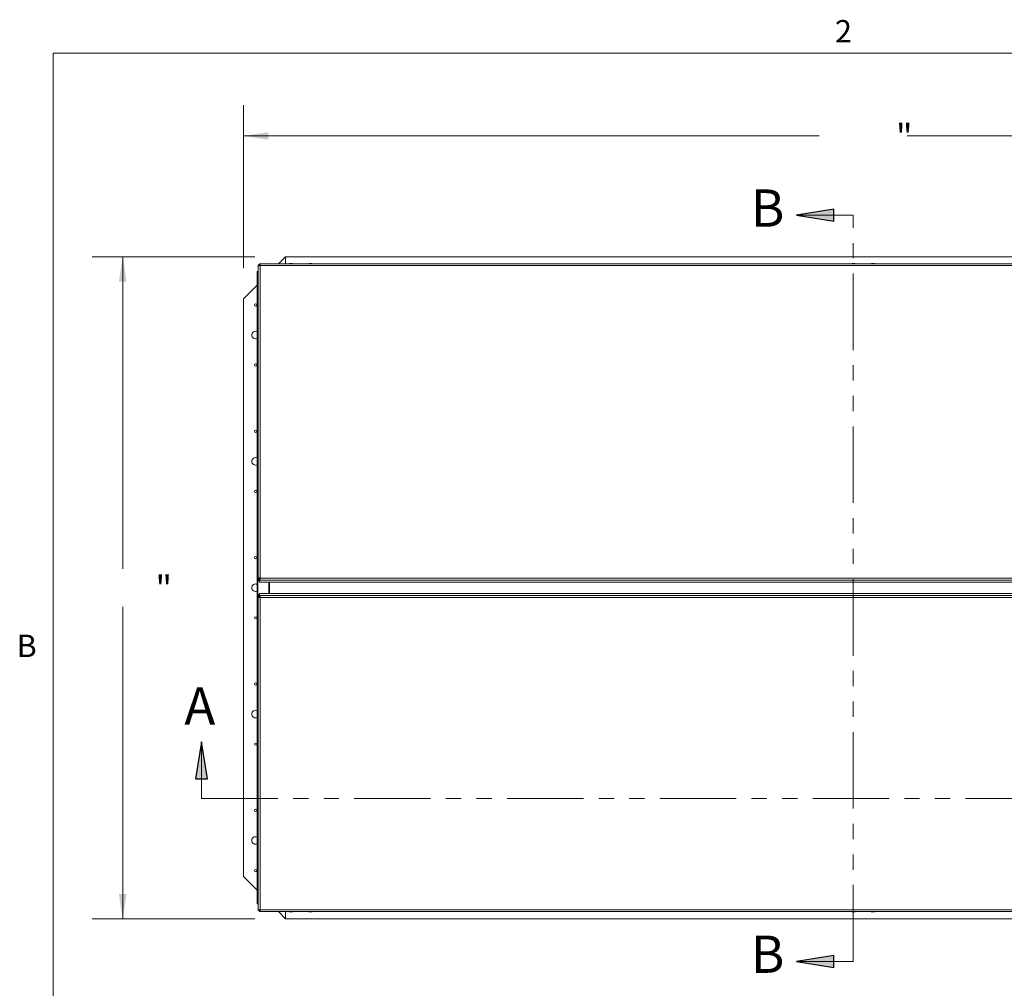
# Model space of a CAD drawing. Units: millimetres. Extents: x 3 to 276, y -29 to 214.
# Drawn here: x 6 to 87, y 131 to 212 of the extents above; entities that cross this region are included whole.
import ezdxf

# ---------------------------------------------------------------- set-up
doc = ezdxf.new("R2010")
doc.units = ezdxf.units.MM
doc.linetypes.add('PHANTOM', pattern=[12.7, 6.35, -1.27, 1.27, -1.27, 1.27, -1.27])
doc.layers.add('FORMAT', color=7, linetype='Continuous', lineweight=15)
doc.styles.add('SLDTEXTSTYLE1', font='TXT', dxfattribs={"width": 0.605})
doc.styles.add('SLDTEXTSTYLE5', font='TXT', dxfattribs={"width": 0.96})
doc.dimstyles.new('SLDDIMSTYLE0', dxfattribs={"dimtxt": 2.062744, "dimasz": 3.302, "dimexe": 0, "dimexo": 0.0625, "dimgap": 0.515686, "dimtad": 0, "dimtih": 1, "dimtoh": 1, "dimdec": 0, "dimrnd": 1e-09, "dimzin": 12, "dimdsep": 46, "dimtxsty": 'SLDTEXTSTYLE1', "dimblk1": 'NONE', "dimblk2": 'NONE', "dimsah": 1, "dimcen": 0.09, "dimadec": 0, "dimazin": 3, "dimtfac": 1, "dimtdec": 0, "dimtofl": 0, "dimtmove": 0, "dimatfit": 3, "dimldrblk": 'NONE', "dimfxl": 1, "dimfrac": 2, "dimtolj": 1, "dimtzin": 12, "dimarcsym": 0})

# ---------------------------------------------------------------- blocks, each defined once
blk = doc.blocks.new('_D')
at = {"layer": 'FORMAT', "color": 7, "true_color": 0xffffff}
for p, q in [((24.234, 191.026), (24.234, 204.565)), ((127.234, 191.026), (127.234, 204.565)), ((24.234, 202.015), (72.082, 202.015)), ((127.234, 202.015), (79.386, 202.015))]:
    blk.add_line(p, q, dxfattribs=at)
for points in [[(24.234, 202.015), (26.296, 201.698), (26.296, 202.332)], [(127.234, 202.015), (125.171, 202.332), (125.171, 201.698)]]:
    blk.add_solid(points, dxfattribs=at)
at = {"layer": 'FORMAT', "color": 7, "true_color": 0xffffff, "insert": (78.457, 203.011, -5.511), "char_height": 2.125, "attachment_point": 1, "style": 'SLDTEXTSTYLE5'}
blk.add_mtext('"', dxfattribs=at)
blk = doc.blocks.new('_NONE')
blk = doc.blocks.new('_D_1')
at = {"layer": 'FORMAT', "color": 7, "true_color": 0xffffff}
for p, q in [((25.184, 191.976), (11.644, 191.976)), ((14.194, 191.976), (14.194, 166.059)), ((14.194, 136.976), (14.194, 162.892)), ((25.184, 136.976), (11.644, 136.976))]:
    blk.add_line(p, q, dxfattribs=at)
for points in [[(14.194, 191.976), (13.877, 189.913), (14.512, 189.913)], [(14.194, 136.976), (14.512, 139.038), (13.877, 139.038)]]:
    blk.add_solid(points, dxfattribs=at)
at = {"layer": 'FORMAT', "color": 7, "true_color": 0xffffff, "insert": (16.917, 165.472, -5.511), "char_height": 2.125, "attachment_point": 1, "style": 'SLDTEXTSTYLE5'}
blk.add_mtext('"', dxfattribs=at)

msp = doc.modelspace()

# ---------------------------------------------------------------- hatches: boundary and pattern name
at = {"true_color": 0xffffff}
for points in [[(73.289, 194.933), (73.289, 195.924), (70.195, 195.428)], [(20.239, 148.585), (21.229, 148.585), (20.734, 151.679)], [(73.289, 132.933), (73.289, 133.924), (70.195, 133.428)]]:
    msp.add_hatch(color=7, dxfattribs=at).paths.add_polyline_path(points, flags=0)

# ---------------------------------------------------------------- linework, layer by layer
at = {"color": 8, "linetype": 'Continuous', "lineweight": 0, "true_color": 0x808080}
for q in [(271.063, 208.898), (8.413, 9.998)]:
    msp.add_line((8.413, 208.898), q, dxfattribs=at)
for p, q in [((73.289, 195.924), (70.195, 195.428)), ((73.289, 194.933), (73.289, 195.924)), ((70.195, 195.428), (73.289, 194.933)), ((20.734, 151.679), (20.239, 148.585)), ((21.229, 148.585), (20.734, 151.679)), ((20.239, 148.585), (21.229, 148.585)), ((73.289, 133.924), (70.195, 133.428)), ((70.195, 133.428), (73.289, 132.933)), ((73.289, 132.933), (73.289, 133.924))]:
    msp.add_line(p, q)
at = {"color": 7, "linetype": 'Continuous', "lineweight": 0, "true_color": 0xffffff}
for p, q in [((74.898, 195.428), (70.195, 195.428)), ((20.734, 146.976), (20.734, 151.679)), ((74.898, 133.428), (70.195, 133.428))]:
    msp.add_line(p, q, dxfattribs=at)
at = {"color": 7, "linetype": 'PHANTOM', "lineweight": 0, "true_color": 0xffffff}
for p, q in [((74.898, 133.428), (74.898, 195.428)), ((20.734, 146.976), (130.734, 146.976))]:
    msp.add_line(p, q, dxfattribs=at)
at = {"color": 7, "linetype": 'Continuous', "lineweight": 15, "true_color": 0xffffff}
for p, q in [((27.734, 191.976), (27.148, 191.39)), ((27.734, 191.39), (27.734, 191.976)), ((123.734, 191.976), (27.734, 191.976)), ((25.37, 190.751), (25.37, 190.716)), ((25.453, 190.751), (25.37, 190.751)), ((25.37, 138.236), (25.37, 190.716)), ((25.37, 190.716), (25.415, 190.716)), ((25.415, 190.716), (25.453, 190.679)), ((25.415, 190.716), (25.415, 138.236)), ((25.453, 190.716), (25.415, 190.716)), ((25.453, 165.214), (25.453, 191.293)), ((25.453, 191.293), (25.465, 191.293)), ((25.453, 191.293), (25.543, 191.293)), ((25.465, 191.293), (25.548, 191.291)), ((25.543, 191.293), (25.548, 191.291)), ((125.918, 191.39), (25.55, 191.39)), ((25.553, 191.382), (25.55, 191.39)), ((25.55, 191.39), (25.55, 191.3)), ((25.553, 191.297), (25.55, 191.3)), ((25.55, 191.3), (25.55, 191.269)), ((25.553, 191.382), (25.553, 191.297)), ((25.588, 191.252), (25.609, 191.244)), ((25.588, 191.252), (25.591, 191.251)), ((25.609, 191.244), (25.6, 191.264)), ((25.6, 191.264), (25.6, 191.247)), ((25.609, 191.244), (25.609, 165.282)), ((125.859, 191.244), (25.609, 191.244)), ((25.37, 189.612), (24.234, 188.476)), ((24.234, 188.476), (24.234, 140.476)), ((25.465, 165.222), (25.453, 165.214)), ((25.453, 165.214), (25.543, 165.214)), ((25.453, 165.214), (25.453, 165.046)), ((25.453, 165.046), (25.543, 165.046)), ((25.465, 165.222), (25.548, 165.22)), ((25.548, 165.22), (25.543, 165.214)), ((25.543, 165.214), (25.543, 165.046)), ((25.543, 165.185), (25.545, 165.185)), ((25.545, 165.185), (25.55, 165.185)), ((25.547, 165.224), (25.606, 165.224)), ((25.547, 165.191), (25.547, 165.218)), ((25.55, 165.206), (25.553, 165.213)), ((25.55, 165.117), (25.55, 165.206)), ((25.55, 165.117), (25.553, 165.132)), ((125.918, 165.117), (25.55, 165.117)), ((25.55, 165.117), (25.55, 164.949)), ((25.55, 164.949), (25.696, 164.949)), ((25.553, 165.132), (25.553, 165.213)), ((25.609, 165.282), (25.588, 165.273)), ((25.588, 165.273), (25.6, 165.268)), ((25.6, 165.261), (25.609, 165.282)), ((25.6, 165.261), (25.6, 165.268)), ((25.609, 165.282), (125.859, 165.282)), ((25.696, 164.949), (125.772, 164.949)), ((25.696, 164.948), (25.696, 164.949)), ((25.696, 164.948), (125.772, 164.948)), ((26.36, 164.003), (26.36, 164.948)), ((26.389, 164.948), (26.389, 164.003)), ((25.452, 163.906), (25.542, 163.906)), ((25.452, 163.738), (25.452, 163.906)), ((25.452, 163.738), (25.452, 137.658)), ((25.452, 163.738), (25.464, 163.73)), ((25.452, 163.738), (25.542, 163.738)), ((25.464, 163.73), (25.547, 163.732)), ((25.542, 163.738), (25.542, 163.906)), ((25.544, 163.766), (25.542, 163.766)), ((25.542, 163.738), (25.547, 163.732)), ((25.549, 163.766), (25.544, 163.766)), ((25.546, 163.734), (25.546, 163.76)), ((25.546, 163.728), (25.605, 163.728)), ((25.549, 164.003), (25.695, 164.003)), ((25.549, 163.835), (25.549, 164.003)), ((25.554, 163.819), (25.549, 163.835)), ((25.549, 163.835), (125.918, 163.835)), ((25.549, 163.835), (25.549, 163.745)), ((25.554, 163.738), (25.549, 163.745)), ((25.554, 163.819), (25.554, 163.738)), ((25.588, 163.678), (25.6, 163.683)), ((25.588, 163.678), (25.608, 163.669)), ((25.608, 163.669), (25.6, 163.69)), ((25.6, 163.69), (25.6, 163.684)), ((25.604, 163.679), (25.6, 163.684)), ((125.859, 163.669), (25.608, 163.669)), ((25.608, 163.669), (25.608, 137.707)), ((125.772, 164.003), (25.695, 164.003)), ((125.772, 164.003), (25.695, 164.003)), ((25.695, 164.003), (25.695, 164.003)), ((24.234, 140.476), (25.37, 139.34)), ((25.415, 138.236), (25.37, 138.236)), ((25.37, 138.201), (25.37, 138.236)), ((25.452, 138.201), (25.37, 138.201)), ((25.452, 138.272), (25.415, 138.236)), ((25.452, 138.236), (25.415, 138.236)), ((25.464, 137.659), (25.452, 137.658)), ((25.452, 137.658), (25.542, 137.658)), ((25.464, 137.659), (25.547, 137.661)), ((25.547, 137.661), (25.542, 137.658)), ((25.549, 137.651), (25.549, 137.681)), ((25.549, 137.651), (25.554, 137.655)), ((25.549, 137.561), (25.549, 137.651)), ((25.549, 137.561), (25.554, 137.57)), ((25.549, 137.561), (125.918, 137.561)), ((25.554, 137.57), (25.554, 137.655)), ((25.608, 137.707), (25.588, 137.699)), ((25.6, 137.687), (25.608, 137.707)), ((25.6, 137.687), (25.6, 137.704)), ((25.608, 137.707), (125.859, 137.707)), ((27.148, 137.561), (27.734, 136.976)), ((27.734, 136.976), (27.734, 137.561)), ((27.734, 136.976), (123.734, 136.976))]:
    msp.add_line(p, q, dxfattribs=at)
at = {"color": 251, "linetype": 'Continuous', "lineweight": 15, "true_color": 0x6a6a6a}
msp.add_line((26.34, 164.948), (26.34, 164.003), dxfattribs=at)
at = {"color": 7, "linetype": 'Continuous', "lineweight": 15, "true_color": 0xffffff}
for centre in [(25.234, 187.976), (25.234, 182.976), (25.234, 177.476), (25.234, 172.476), (25.234, 166.976), (25.234, 161.976), (25.234, 156.476), (25.234, 151.476), (25.234, 145.976), (25.234, 140.976)]:
    msp.add_circle(centre, 0.094, dxfattribs=at)
for centre, radius, start, end in [((25.234, 185.476), 0.313, 64.21151, 180), ((25.234, 185.476), 0.313, 180, 295.78849), ((25.234, 174.976), 0.313, 64.21151, 180), ((25.234, 174.976), 0.313, 180, 295.78849), ((25.234, 164.476), 0.313, 64.21151, 180), ((25.234, 164.476), 0.313, 180, 295.78849), ((25.545, 165.204), 0.0131, 261.34094, 278.65906), ((25.544, 163.747), 0.0131, 81.34094, 98.65906), ((25.234, 153.976), 0.313, 64.21151, 180), ((25.234, 153.976), 0.313, 180, 295.78849), ((25.234, 143.476), 0.313, 64.21151, 180), ((25.234, 143.476), 0.313, 180, 295.78849)]:
    msp.add_arc(centre, radius, start, end, dxfattribs=at)
for points, knots in [([(25.465, 191.293), (25.465, 191.287), (25.467, 191.276), (25.471, 191.262), (25.478, 191.25), (25.489, 191.24), (25.507, 191.234), (25.531, 191.233), (25.559, 191.239), (25.578, 191.248), (25.588, 191.252)], [0, 0, 0, 0, 0.093046, 0.182909, 0.275538, 0.376384, 0.525943, 0.67433, 0.829913, 1, 1, 1, 1]), ([(25.548, 191.291), (25.548, 191.28), (25.549, 191.265), (25.553, 191.248), (25.556, 191.242), (25.557, 191.24)], [0, 0, 0, 0, 0.573697, 0.810191, 1, 1, 1, 1]), ([(25.6, 191.264), (25.605, 191.274), (25.613, 191.292), (25.619, 191.319), (25.617, 191.343), (25.609, 191.359), (25.599, 191.37), (25.587, 191.376), (25.571, 191.38), (25.56, 191.381), (25.553, 191.382)], [0, 0, 0, 0, 0.16349, 0.316778, 0.467937, 0.625366, 0.719346, 0.809633, 0.901508, 1, 1, 1, 1]), ([(25.61, 191.286), (25.609, 191.286), (25.605, 191.289), (25.598, 191.292), (25.58, 191.295), (25.565, 191.296), (25.553, 191.297)], [0, 0, 0, 0, 0.0676252, 0.2476065, 0.4586721, 1, 1, 1, 1]), ([(28.08, 191.407), (28.078, 191.406), (28.064, 191.404), (28.046, 191.399), (28.033, 191.391), (28.031, 191.39)], [0, 0, 0, 0, 0.109753, 0.895769, 1, 1, 1, 1]), ([(28.134, 191.412), (28.126, 191.412), (28.11, 191.411), (28.09, 191.407), (28.072, 191.403), (28.063, 191.4), (28.059, 191.398)], [0, 0, 0, 0, 0.309781, 0.621301, 0.810311, 1, 1, 1, 1]), ([(28.059, 191.398), (28.062, 191.4), (28.068, 191.403), (28.077, 191.406), (28.087, 191.408), (28.093, 191.408), (28.096, 191.408)], [0, 0, 0, 0, 0.24662, 0.494763, 0.74688, 1, 1, 1, 1]), ([(28.171, 191.402), (28.168, 191.404), (28.162, 191.407), (28.153, 191.41), (28.143, 191.412), (28.137, 191.412), (28.134, 191.412)], [0, 0, 0, 0, 0.24662, 0.494763, 0.74688, 1, 1, 1, 1]), ([(28.209, 191.412), (28.206, 191.412), (28.199, 191.412), (28.19, 191.41), (28.18, 191.407), (28.174, 191.404), (28.171, 191.402)], [0, 0, 0, 0, 0.247344, 0.495496, 0.746981, 1, 1, 1, 1]), ([(28.284, 191.398), (28.279, 191.4), (28.27, 191.403), (28.253, 191.407), (28.232, 191.411), (28.217, 191.412), (28.209, 191.412)], [0, 0, 0, 0, 0.176576, 0.378699, 0.688325, 1, 1, 1, 1]), ([(28.246, 191.408), (28.249, 191.408), (28.256, 191.408), (28.265, 191.406), (28.274, 191.403), (28.281, 191.4), (28.284, 191.398)], [0, 0, 0, 0, 0.247344, 0.495496, 0.746981, 1, 1, 1, 1]), ([(28.311, 191.39), (28.305, 191.393), (28.292, 191.399), (28.275, 191.404), (28.264, 191.406), (28.262, 191.407)], [0, 0, 0, 0, 0.3667236, 0.8646791, 1, 1, 1, 1]), ([(29.705, 191.407), (29.703, 191.406), (29.689, 191.404), (29.671, 191.399), (29.658, 191.391), (29.656, 191.39)], [0, 0, 0, 0, 0.109753, 0.895769, 1, 1, 1, 1]), ([(29.759, 191.412), (29.751, 191.412), (29.735, 191.411), (29.715, 191.407), (29.697, 191.403), (29.688, 191.4), (29.684, 191.398)], [0, 0, 0, 0, 0.309781, 0.621301, 0.810311, 1, 1, 1, 1]), ([(29.684, 191.398), (29.687, 191.4), (29.693, 191.403), (29.702, 191.406), (29.712, 191.408), (29.718, 191.408), (29.721, 191.408)], [0, 0, 0, 0, 0.24662, 0.494763, 0.74688, 1, 1, 1, 1]), ([(29.796, 191.402), (29.793, 191.404), (29.787, 191.407), (29.778, 191.41), (29.768, 191.412), (29.762, 191.412), (29.759, 191.412)], [0, 0, 0, 0, 0.24662, 0.494763, 0.74688, 1, 1, 1, 1]), ([(29.834, 191.412), (29.831, 191.412), (29.824, 191.412), (29.815, 191.41), (29.805, 191.407), (29.799, 191.404), (29.796, 191.402)], [0, 0, 0, 0, 0.247344, 0.495496, 0.746981, 1, 1, 1, 1]), ([(29.909, 191.398), (29.904, 191.4), (29.895, 191.403), (29.878, 191.407), (29.857, 191.411), (29.842, 191.412), (29.834, 191.412)], [0, 0, 0, 0, 0.176576, 0.378699, 0.688325, 1, 1, 1, 1]), ([(29.871, 191.408), (29.874, 191.408), (29.881, 191.408), (29.89, 191.406), (29.899, 191.403), (29.906, 191.4), (29.909, 191.398)], [0, 0, 0, 0, 0.247344, 0.495496, 0.746981, 1, 1, 1, 1]), ([(29.936, 191.39), (29.93, 191.393), (29.917, 191.399), (29.9, 191.404), (29.889, 191.406), (29.887, 191.407)], [0, 0, 0, 0, 0.366724, 0.864679, 1, 1, 1, 1]), ([(74.83, 191.407), (74.828, 191.406), (74.814, 191.404), (74.796, 191.399), (74.783, 191.391), (74.781, 191.39)], [0, 0, 0, 0, 0.109753, 0.895769, 1, 1, 1, 1]), ([(74.884, 191.412), (74.876, 191.412), (74.86, 191.411), (74.84, 191.407), (74.822, 191.403), (74.813, 191.4), (74.809, 191.398)], [0, 0, 0, 0, 0.309781, 0.621301, 0.810311, 1, 1, 1, 1]), ([(74.809, 191.398), (74.812, 191.4), (74.818, 191.403), (74.827, 191.406), (74.837, 191.408), (74.843, 191.408), (74.846, 191.408)], [0, 0, 0, 0, 0.24662, 0.494763, 0.74688, 1, 1, 1, 1]), ([(74.921, 191.402), (74.918, 191.404), (74.912, 191.407), (74.903, 191.41), (74.893, 191.412), (74.887, 191.412), (74.884, 191.412)], [0, 0, 0, 0, 0.24662, 0.494763, 0.74688, 1, 1, 1, 1]), ([(74.959, 191.412), (74.956, 191.412), (74.949, 191.412), (74.94, 191.41), (74.93, 191.407), (74.924, 191.404), (74.921, 191.402)], [0, 0, 0, 0, 0.247344, 0.495496, 0.746981, 1, 1, 1, 1]), ([(75.034, 191.398), (75.029, 191.4), (75.02, 191.403), (75.003, 191.407), (74.982, 191.411), (74.967, 191.412), (74.959, 191.412)], [0, 0, 0, 0, 0.176576, 0.378699, 0.688325, 1, 1, 1, 1]), ([(74.996, 191.408), (74.999, 191.408), (75.006, 191.408), (75.015, 191.406), (75.024, 191.403), (75.031, 191.4), (75.034, 191.398)], [0, 0, 0, 0, 0.247344, 0.495496, 0.746981, 1, 1, 1, 1]), ([(75.061, 191.39), (75.055, 191.393), (75.042, 191.399), (75.025, 191.404), (75.014, 191.406), (75.012, 191.407)], [0, 0, 0, 0, 0.366724, 0.864679, 1, 1, 1, 1]), ([(76.455, 191.407), (76.453, 191.406), (76.439, 191.404), (76.421, 191.399), (76.408, 191.391), (76.406, 191.39)], [0, 0, 0, 0, 0.109753, 0.895769, 1, 1, 1, 1]), ([(76.509, 191.412), (76.501, 191.412), (76.485, 191.411), (76.465, 191.407), (76.447, 191.403), (76.438, 191.4), (76.434, 191.398)], [0, 0, 0, 0, 0.309781, 0.621301, 0.810311, 1, 1, 1, 1]), ([(76.434, 191.398), (76.437, 191.4), (76.443, 191.403), (76.452, 191.406), (76.462, 191.408), (76.468, 191.408), (76.471, 191.408)], [0, 0, 0, 0, 0.24662, 0.494763, 0.74688, 1, 1, 1, 1]), ([(76.546, 191.402), (76.543, 191.404), (76.537, 191.407), (76.528, 191.41), (76.518, 191.412), (76.512, 191.412), (76.509, 191.412)], [0, 0, 0, 0, 0.24662, 0.494763, 0.74688, 1, 1, 1, 1]), ([(76.584, 191.412), (76.581, 191.412), (76.574, 191.412), (76.565, 191.41), (76.555, 191.407), (76.549, 191.404), (76.546, 191.402)], [0, 0, 0, 0, 0.247344, 0.495496, 0.746981, 1, 1, 1, 1]), ([(76.659, 191.398), (76.654, 191.4), (76.645, 191.403), (76.628, 191.407), (76.607, 191.411), (76.592, 191.412), (76.584, 191.412)], [0, 0, 0, 0, 0.176576, 0.378699, 0.688325, 1, 1, 1, 1]), ([(76.621, 191.408), (76.624, 191.408), (76.631, 191.408), (76.64, 191.406), (76.649, 191.403), (76.656, 191.4), (76.659, 191.398)], [0, 0, 0, 0, 0.247344, 0.495496, 0.746981, 1, 1, 1, 1]), ([(76.686, 191.39), (76.68, 191.393), (76.667, 191.399), (76.65, 191.404), (76.639, 191.406), (76.637, 191.407)], [0, 0, 0, 0, 0.366724, 0.864679, 1, 1, 1, 1]), ([(25.588, 165.273), (25.579, 165.278), (25.561, 165.286), (25.533, 165.291), (25.508, 165.288), (25.49, 165.279), (25.479, 165.268), (25.472, 165.255), (25.467, 165.24), (25.466, 165.228), (25.465, 165.222)], [0, 0, 0, 0, 0.1626089, 0.3154776, 0.4665639, 0.6240963, 0.7182055, 0.8088268, 0.9011234, 1, 1, 1, 1]), ([(25.577, 165.285), (25.575, 165.285), (25.571, 165.285), (25.566, 165.283), (25.562, 165.279), (25.557, 165.273), (25.553, 165.264), (25.549, 165.246), (25.548, 165.231), (25.548, 165.22)], [0, 0, 0, 0, 0.070635, 0.146315, 0.229826, 0.324927, 0.454857, 0.607533, 1, 1, 1, 1]), ([(25.553, 165.132), (25.559, 165.133), (25.571, 165.134), (25.586, 165.139), (25.598, 165.147), (25.609, 165.159), (25.617, 165.178), (25.618, 165.203), (25.613, 165.232), (25.605, 165.251), (25.6, 165.261)], [0, 0, 0, 0, 0.093046, 0.182909, 0.275538, 0.376384, 0.525943, 0.67433, 0.829913, 1, 1, 1, 1]), ([(25.553, 165.213), (25.564, 165.214), (25.579, 165.215), (25.597, 165.219), (25.606, 165.223), (25.612, 165.228), (25.616, 165.232), (25.617, 165.237), (25.617, 165.239), (25.617, 165.24)], [0, 0, 0, 0, 0.398557, 0.562853, 0.710679, 0.80629, 0.890613, 0.967865, 1, 1, 1, 1]), ([(25.464, 163.73), (25.465, 163.724), (25.466, 163.713), (25.47, 163.697), (25.477, 163.684), (25.489, 163.672), (25.506, 163.664), (25.531, 163.661), (25.559, 163.665), (25.578, 163.674), (25.588, 163.678)], [0, 0, 0, 0, 0.093046, 0.182909, 0.275538, 0.376384, 0.525943, 0.67433, 0.829913, 1, 1, 1, 1]), ([(25.547, 163.732), (25.548, 163.722), (25.549, 163.706), (25.552, 163.688), (25.556, 163.679), (25.561, 163.673), (25.565, 163.669), (25.57, 163.667), (25.573, 163.667), (25.575, 163.667)], [0, 0, 0, 0, 0.382754, 0.540536, 0.6825, 0.77432, 0.8553, 0.929489, 1, 1, 1, 1]), ([(25.6, 163.69), (25.604, 163.699), (25.613, 163.718), (25.618, 163.746), (25.616, 163.772), (25.609, 163.791), (25.599, 163.803), (25.587, 163.811), (25.572, 163.816), (25.56, 163.818), (25.554, 163.819)], [0, 0, 0, 0, 0.162609, 0.315478, 0.466564, 0.624096, 0.718206, 0.808827, 0.901123, 1, 1, 1, 1]), ([(25.617, 163.71), (25.617, 163.711), (25.617, 163.714), (25.615, 163.718), (25.612, 163.723), (25.606, 163.728), (25.598, 163.732), (25.58, 163.736), (25.565, 163.737), (25.554, 163.738)], [0, 0, 0, 0, 0.031113, 0.110011, 0.197074, 0.296219, 0.431675, 0.590843, 1, 1, 1, 1]), ([(25.588, 137.699), (25.578, 137.704), (25.56, 137.712), (25.532, 137.718), (25.508, 137.718), (25.49, 137.711), (25.478, 137.702), (25.471, 137.691), (25.467, 137.676), (25.465, 137.665), (25.464, 137.659)], [0, 0, 0, 0, 0.162609, 0.315478, 0.466564, 0.624096, 0.718206, 0.808827, 0.901123, 1, 1, 1, 1]), ([(25.557, 137.712), (25.556, 137.71), (25.553, 137.704), (25.549, 137.687), (25.548, 137.672), (25.547, 137.661)], [0, 0, 0, 0, 0.177267, 0.407687, 1, 1, 1, 1]), ([(25.554, 137.57), (25.559, 137.57), (25.571, 137.571), (25.586, 137.575), (25.598, 137.581), (25.609, 137.592), (25.616, 137.608), (25.618, 137.631), (25.613, 137.658), (25.604, 137.677), (25.6, 137.687)], [0, 0, 0, 0, 0.092987, 0.183002, 0.27596, 0.37725, 0.526514, 0.674739, 0.830169, 1, 1, 1, 1]), ([(25.554, 137.655), (25.564, 137.655), (25.579, 137.656), (25.597, 137.659), (25.605, 137.662), (25.608, 137.664), (25.609, 137.665)], [0, 0, 0, 0, 0.531673, 0.7511, 0.94879, 1, 1, 1, 1]), ([(28.031, 137.561), (28.037, 137.558), (28.051, 137.552), (28.068, 137.547), (28.078, 137.545), (28.08, 137.545)], [0, 0, 0, 0, 0.366724, 0.864679, 1, 1, 1, 1]), ([(28.059, 137.553), (28.063, 137.551), (28.072, 137.548), (28.089, 137.544), (28.11, 137.54), (28.126, 137.539), (28.134, 137.539)], [0, 0, 0, 0, 0.176576, 0.378699, 0.688325, 1, 1, 1, 1]), ([(28.096, 137.543), (28.093, 137.543), (28.087, 137.543), (28.077, 137.545), (28.068, 137.548), (28.062, 137.551), (28.059, 137.553)], [0, 0, 0, 0, 0.247344, 0.495496, 0.746981, 1, 1, 1, 1]), ([(28.134, 137.539), (28.137, 137.539), (28.143, 137.539), (28.153, 137.541), (28.162, 137.544), (28.168, 137.547), (28.171, 137.549)], [0, 0, 0, 0, 0.247344, 0.495496, 0.746981, 1, 1, 1, 1]), ([(28.171, 137.549), (28.174, 137.547), (28.18, 137.544), (28.19, 137.541), (28.199, 137.539), (28.205, 137.539), (28.209, 137.539)], [0, 0, 0, 0, 0.24662, 0.494763, 0.74688, 1, 1, 1, 1]), ([(28.209, 137.539), (28.217, 137.539), (28.232, 137.54), (28.253, 137.544), (28.27, 137.548), (28.279, 137.551), (28.284, 137.553)], [0, 0, 0, 0, 0.309781, 0.621301, 0.810311, 1, 1, 1, 1]), ([(28.284, 137.553), (28.281, 137.551), (28.275, 137.548), (28.265, 137.545), (28.256, 137.543), (28.249, 137.543), (28.246, 137.543)], [0, 0, 0, 0, 0.24662, 0.494763, 0.74688, 1, 1, 1, 1]), ([(28.262, 137.544), (28.264, 137.545), (28.278, 137.547), (28.296, 137.552), (28.309, 137.56), (28.311, 137.561)], [0, 0, 0, 0, 0.1097534, 0.8957688, 1, 1, 1, 1]), ([(29.656, 137.561), (29.662, 137.558), (29.676, 137.552), (29.693, 137.547), (29.703, 137.545), (29.705, 137.545)], [0, 0, 0, 0, 0.366724, 0.864679, 1, 1, 1, 1]), ([(29.684, 137.553), (29.688, 137.551), (29.697, 137.548), (29.714, 137.544), (29.735, 137.54), (29.751, 137.539), (29.759, 137.539)], [0, 0, 0, 0, 0.176576, 0.378699, 0.688325, 1, 1, 1, 1]), ([(29.721, 137.543), (29.718, 137.543), (29.712, 137.543), (29.702, 137.545), (29.693, 137.548), (29.687, 137.551), (29.684, 137.553)], [0, 0, 0, 0, 0.247344, 0.495496, 0.746981, 1, 1, 1, 1]), ([(29.759, 137.539), (29.762, 137.539), (29.768, 137.539), (29.778, 137.541), (29.787, 137.544), (29.793, 137.547), (29.796, 137.549)], [0, 0, 0, 0, 0.247344, 0.495496, 0.746981, 1, 1, 1, 1]), ([(29.796, 137.549), (29.799, 137.547), (29.805, 137.544), (29.815, 137.541), (29.824, 137.539), (29.83, 137.539), (29.834, 137.539)], [0, 0, 0, 0, 0.24662, 0.494763, 0.74688, 1, 1, 1, 1]), ([(29.834, 137.539), (29.842, 137.539), (29.857, 137.54), (29.878, 137.544), (29.895, 137.548), (29.904, 137.551), (29.909, 137.553)], [0, 0, 0, 0, 0.309781, 0.621301, 0.810311, 1, 1, 1, 1]), ([(29.909, 137.553), (29.906, 137.551), (29.9, 137.548), (29.89, 137.545), (29.881, 137.543), (29.874, 137.543), (29.871, 137.543)], [0, 0, 0, 0, 0.24662, 0.494763, 0.74688, 1, 1, 1, 1]), ([(29.887, 137.544), (29.889, 137.545), (29.903, 137.547), (29.921, 137.552), (29.934, 137.56), (29.936, 137.561)], [0, 0, 0, 0, 0.1097534, 0.8957688, 1, 1, 1, 1]), ([(74.781, 137.561), (74.787, 137.558), (74.801, 137.552), (74.818, 137.547), (74.828, 137.545), (74.83, 137.545)], [0, 0, 0, 0, 0.366724, 0.864679, 1, 1, 1, 1]), ([(74.809, 137.553), (74.813, 137.551), (74.822, 137.548), (74.839, 137.544), (74.86, 137.54), (74.876, 137.539), (74.884, 137.539)], [0, 0, 0, 0, 0.176576, 0.378699, 0.688325, 1, 1, 1, 1]), ([(74.846, 137.543), (74.843, 137.543), (74.837, 137.543), (74.827, 137.545), (74.818, 137.548), (74.812, 137.551), (74.809, 137.553)], [0, 0, 0, 0, 0.247344, 0.495496, 0.746981, 1, 1, 1, 1]), ([(74.884, 137.539), (74.887, 137.539), (74.893, 137.539), (74.903, 137.541), (74.912, 137.544), (74.918, 137.547), (74.921, 137.549)], [0, 0, 0, 0, 0.247344, 0.495496, 0.746981, 1, 1, 1, 1]), ([(74.921, 137.549), (74.924, 137.547), (74.93, 137.544), (74.94, 137.541), (74.949, 137.539), (74.955, 137.539), (74.959, 137.539)], [0, 0, 0, 0, 0.2466198, 0.4947631, 0.7468798, 1, 1, 1, 1]), ([(74.959, 137.539), (74.967, 137.539), (74.982, 137.54), (75.003, 137.544), (75.02, 137.548), (75.029, 137.551), (75.034, 137.553)], [0, 0, 0, 0, 0.309781, 0.621301, 0.810311, 1, 1, 1, 1]), ([(75.034, 137.553), (75.031, 137.551), (75.025, 137.548), (75.015, 137.545), (75.006, 137.543), (74.999, 137.543), (74.996, 137.543)], [0, 0, 0, 0, 0.24662, 0.494763, 0.74688, 1, 1, 1, 1]), ([(75.012, 137.544), (75.014, 137.545), (75.028, 137.547), (75.046, 137.552), (75.059, 137.56), (75.061, 137.561)], [0, 0, 0, 0, 0.109753, 0.895769, 1, 1, 1, 1]), ([(76.406, 137.561), (76.412, 137.558), (76.426, 137.552), (76.443, 137.547), (76.453, 137.545), (76.455, 137.545)], [0, 0, 0, 0, 0.366724, 0.864679, 1, 1, 1, 1]), ([(76.434, 137.553), (76.438, 137.551), (76.447, 137.548), (76.464, 137.544), (76.485, 137.54), (76.501, 137.539), (76.509, 137.539)], [0, 0, 0, 0, 0.176576, 0.378699, 0.688325, 1, 1, 1, 1]), ([(76.471, 137.543), (76.468, 137.543), (76.462, 137.543), (76.452, 137.545), (76.443, 137.548), (76.437, 137.551), (76.434, 137.553)], [0, 0, 0, 0, 0.247344, 0.495496, 0.746981, 1, 1, 1, 1]), ([(76.509, 137.539), (76.512, 137.539), (76.518, 137.539), (76.528, 137.541), (76.537, 137.544), (76.543, 137.547), (76.546, 137.549)], [0, 0, 0, 0, 0.247344, 0.495496, 0.746981, 1, 1, 1, 1]), ([(76.546, 137.549), (76.549, 137.547), (76.555, 137.544), (76.565, 137.541), (76.574, 137.539), (76.58, 137.539), (76.584, 137.539)], [0, 0, 0, 0, 0.24662, 0.494763, 0.74688, 1, 1, 1, 1]), ([(76.584, 137.539), (76.592, 137.539), (76.607, 137.54), (76.628, 137.544), (76.645, 137.548), (76.654, 137.551), (76.659, 137.553)], [0, 0, 0, 0, 0.309781, 0.621301, 0.810311, 1, 1, 1, 1]), ([(76.659, 137.553), (76.656, 137.551), (76.65, 137.548), (76.64, 137.545), (76.631, 137.543), (76.624, 137.543), (76.621, 137.543)], [0, 0, 0, 0, 0.24662, 0.494763, 0.74688, 1, 1, 1, 1]), ([(76.637, 137.544), (76.639, 137.545), (76.653, 137.547), (76.671, 137.552), (76.684, 137.56), (76.686, 137.561)], [0, 0, 0, 0, 0.109753, 0.895769, 1, 1, 1, 1])]:
    msp.add_open_spline(points, degree=3, knots=knots, dxfattribs=at)
at = {"layer": 'FORMAT'}
for q in [(271.063, 208.898), (8.413, 9.998)]:
    msp.add_line((8.413, 208.898), q, dxfattribs=at)

# ---------------------------------------------------------------- texts
at = {"color": 7, "true_color": 0xffffff, "char_height": 3.094, "attachment_point": 1, "style": 'SLDTEXTSTYLE1'}
for s, insert in [('B', (66.406, 197.57)), ('A', (19.317, 156.193)), ('B', (66.406, 135.57))]:
    msp.add_mtext(s, dxfattribs=dict(at, insert=insert))
at = {"layer": 'FORMAT', "char_height": 1.859, "attachment_point": 1, "style": 'SLDTEXTSTYLE1'}
for s, insert in [('2', (73.389, 211.64)), ('B', (5.376, 160.575))]:
    msp.add_mtext(s, dxfattribs=dict(at, insert=insert))

# ---------------------------------------------------------------- dimensions: what is measured, and where the dimension line sits
at = {"layer": 'FORMAT', "color": 7, "true_color": 0xffffff}
dim = msp.add_linear_dim(base=(24.234, 202.015), p1=(127.234, 188.476), p2=(24.234, 188.476), text='        "<>', dimstyle='SLDDIMSTYLE0', dxfattribs=at)
dim.commit()
dim.dimension.update_dxf_attribs({"geometry": '_D', "text_midpoint": (75.734, 202.015), "dimtype": 160})
dim = msp.add_linear_dim(base=(14.194, 136.976), p1=(27.734, 191.976), p2=(27.734, 136.976), angle=90, text='        "<>', dimstyle='SLDDIMSTYLE0', dxfattribs=at)
dim.commit()
dim.dimension.update_dxf_attribs({"geometry": '_D_1', "text_midpoint": (14.194, 164.476), "dimtype": 160})

doc.saveas('drawing.dxf')
